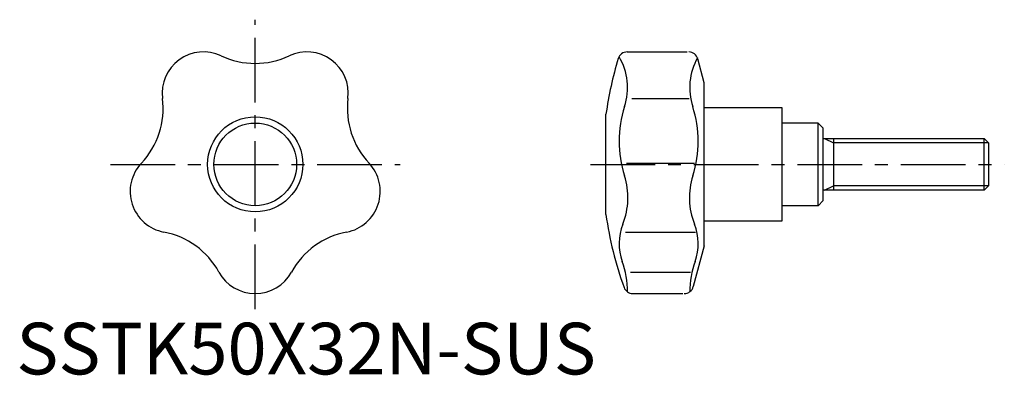
# Model space of a CAD drawing. Extents: x 1 to 191, y 0 to 69.
import ezdxf

# ---------------------------------------------------------------- set-up
doc = ezdxf.new("R2010")
doc.units = 0
doc.header["$LTSCALE"] = 10
doc.linetypes.add('CENTER', pattern=[2, 1.25, -0.25, 0.25, -0.25])
doc.layers.get('0').update_dxf_attribs({"linetype": 'CONTINUOUS'})
doc.layers.add('1', color=1, linetype='CENTER')
doc.layers.add('3', color=3, linetype='CONTINUOUS')
doc.styles.add('STANDARD1', font='txt')

msp = doc.modelspace()

# ---------------------------------------------------------------- linework, layer by layer
for p, q in [((118.08, 62.42), (129.69, 62.42)), ((132.98, 56.41), (131.72, 61.08)), ((132.98, 24.91), (132.98, 56.41)), ((118.99, 53.42), (130.05, 53.42)), ((132.98, 51.66), (147.98, 51.66)), ((147.98, 51.66), (147.98, 29.66)), ((113.97, 30.96), (113.97, 50.36)), ((154.98, 48.66), (147.98, 48.66)), ((154.98, 32.66), (154.98, 48.66)), ((155.98, 47.66), (154.98, 48.66)), ((155.98, 33.66), (155.98, 47.66)), ((155.98, 45.66), (187.06, 45.66)), ((157.98, 45.66), (157.98, 35.66)), ((187.06, 45.66), (187.98, 44.74)), ((187.06, 35.66), (187.06, 45.66)), ((187.98, 36.58), (187.98, 44.74)), ((117.95, 40.88), (131.1, 40.88)), ((187.98, 36.58), (187.06, 35.66)), ((187.06, 35.66), (155.98, 35.66)), ((154.98, 32.66), (147.98, 32.66)), ((154.98, 32.66), (155.98, 33.66)), ((147.98, 29.66), (132.98, 29.66)), ((117.78, 27.55), (131.27, 27.55)), ((132.98, 24.91), (130.85, 17)), ((118.75, 19.8), (130.29, 19.8)), ((119.16, 15.66), (128.82, 15.66))]:
    msp.add_line(p, q)
for radius in [9.2, 8]:
    msp.add_circle((46.18, 40.66), radius)
for centre, radius, start, end in [((36.19, 54.42), 8, 64.8363, 187.1637), ((46.18, 75.69), 15.5, 244.8363, 295.1637), ((56.17, 54.42), 8, 352.8362, 115.1637), ((183.3, 40.66), 70, 162.9881, 172.0348), ((118.08, 60.62), 1.8, 90, 162.9881), ((106.42, 55.49), 11.74, 341.9341, 30.7467), ((129.99, 60.62), 1.8, 15, 90), ((141.9, 55.49), 11.74, 150.6303, 198.0659), ((12.87, 51.49), 15.5, 316.8363, 7.1637), ((79.49, 51.49), 15.5, 172.8363, 223.1637), ((138.24, 45.11), 21.73, 161.9341, 197.8317), ((110.08, 45.11), 21.73, 342.1683, 18.0659), ((30.01, 35.41), 8, 136.8363, 259.1637), ((62.35, 35.41), 8, 280.8363, 43.1637), ((104.37, 34.22), 13.85, 338.2176, 17.8318), ((143.95, 34.22), 13.85, 162.1682, 201.7824), ((183.3, 40.66), 70, 187.9652, 199.8876), ((126.6, 25.33), 10.09, 158.2176, 199.9864), ((121.72, 25.33), 10.09, 340.0136, 21.7824), ((25.6, 12.33), 15.5, 28.8363, 79.1637), ((66.77, 12.33), 15.5, 100.8363, 151.1637), ((100.85, 15.97), 17.31, 360, 19.9864), ((147.47, 15.97), 17.31, 160.0136, 180), ((46.18, 23.66), 8, 208.8363, 331.1638), ((119.16, 17.46), 1.8, 199.8876, 270), ((129.12, 17.46), 1.8, 270, 345)]:
    msp.add_arc(centre, radius, start, end)
at = {"layer": '1'}
for p, q in [((46.18, 12.66), (46.18, 68.66)), ((18.18, 40.66), (74.18, 40.66)), ((110.97, 40.66), (190.98, 40.66))]:
    msp.add_line(p, q, dxfattribs=at)
at = {"layer": '3'}
for p, q in [((156.21, 45.66), (157.98, 44.85)), ((187.87, 44.85), (157.98, 44.85)), ((156.21, 35.66), (157.98, 36.47)), ((187.87, 36.47), (157.98, 36.47))]:
    msp.add_line(p, q, dxfattribs=at)

# ---------------------------------------------------------------- texts
at = {"color": 3, "style": 'STANDARD1'}
msp.add_text('SSTK50X32N-SUS', height=10, dxfattribs=at).set_placement((0, 0))

doc.saveas('drawing.dxf')
